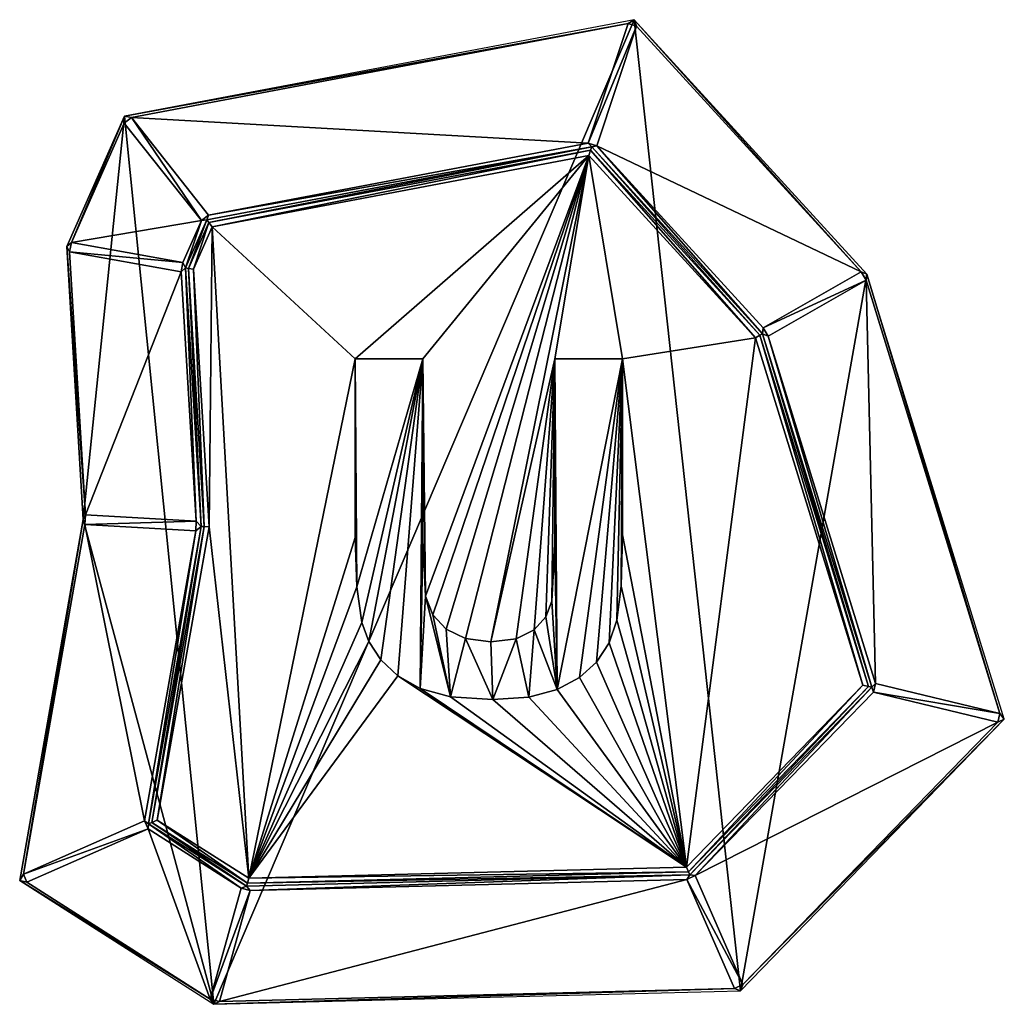
# Model space of a CAD drawing. Extents: x 0 to 3541, y 0 to 2949.
# Drawn here: x 10 to 510, y 0 to 500 of the extents above; entities that cross this region are included whole.
import ezdxf

# ---------------------------------------------------------------- set-up
doc = ezdxf.new("R2010")
doc.units = 0
doc.header["$LTSCALE"] = 25.4
doc.layers.get('0').update_dxf_attribs({"color": 13, "linetype": 'CONTINUOUS'})

msp = doc.modelspace()

# ---------------------------------------------------------------- linework, layer by layer
at = {"color": 17}
for p, q in [((322.12, 500), (63.39, 450.96)), ((322.12, 500), (63.39, 450.96)), ((319.1, 498.12, 2.15), (323.41, 496.69, 2.15)), ((319.1, 498.12, 2.15), (323.41, 496.69, 2.15)), ((440.32, 370.79), (322.12, 500)), ((440.32, 370.79), (322.12, 500)), ((34.05, 384.88), (63.39, 450.96)), ((34.05, 384.88), (63.39, 450.96)), ((66.84, 450.31, 2.15), (63.24, 447.46, 2.15)), ((66.84, 450.31, 2.15), (63.24, 447.46, 2.15)), ((300.61, 435.36, 98), (105.12, 398.31, 98)), ((300.61, 435.36, 98), (105.12, 398.31, 98)), ((106.06, 400.81, 95.85), (298.88, 437.36, 95.85)), ((106.06, 400.81, 95.85), (298.88, 437.36, 95.85)), ((303.19, 435.92, 95.85), (298.88, 437.36, 95.85)), ((303.19, 435.92, 95.85), (298.88, 437.36, 95.85)), ((387.41, 340.48, 98), (300.61, 435.36, 98)), ((387.41, 340.48, 98), (300.61, 435.36, 98)), ((303.19, 435.92, 95.85), (387.74, 343.5, 95.85)), ((303.19, 435.92, 95.85), (387.74, 343.5, 95.85)), ((300.06, 433.73, 99), (106.17, 396.98, 99)), ((300.06, 433.73, 99), (106.17, 396.98, 99)), ((386.07, 339.72, 99), (300.06, 433.73, 99)), ((386.07, 339.72, 99), (300.06, 433.73, 99)), ((106.06, 400.81, 95.85), (102.47, 397.96, 95.85)), ((106.06, 400.81, 95.85), (102.47, 397.96, 95.85)), ((93.03, 376.71, 95.85), (102.47, 397.96, 95.85)), ((93.03, 376.71, 95.85), (102.47, 397.96, 95.85)), ((105.12, 398.31, 98), (94.32, 373.99, 98)), ((105.12, 398.31, 98), (94.32, 373.99, 98)), ((106.17, 396.98, 99), (95.84, 373.71, 99)), ((106.17, 396.98, 99), (95.84, 373.71, 99)), ((34.05, 384.88), (36.37, 386.94, 2.15)), ((34.05, 384.88), (36.37, 386.94, 2.15)), ((36.37, 386.94, 2.15), (35.5, 382.13, 2.15)), ((36.37, 386.94, 2.15), (35.5, 382.13, 2.15)), ((36.37, 386.94, 2.15), (93.03, 376.71, 95.85)), ((36.37, 386.94, 2.15), (93.03, 376.71, 95.85)), ((35.5, 382.13, 2.15), (34.05, 384.88)), ((42.43, 246.12), (34.05, 384.88)), ((35.5, 382.13, 2.15), (34.05, 384.88)), ((42.43, 246.12), (34.05, 384.88)), ((92.16, 371.89, 95.85), (35.5, 382.13, 2.15)), ((92.16, 371.89, 95.85), (35.5, 382.13, 2.15)), ((92.16, 371.89, 95.85), (93.03, 376.71, 95.85)), ((92.16, 371.89, 95.85), (93.03, 376.71, 95.85)), ((94.32, 373.99, 98), (93.03, 376.71, 95.85)), ((94.32, 373.99, 98), (93.03, 376.71, 95.85)), ((94.32, 373.99, 98), (92.16, 371.89, 95.85)), ((94.32, 373.99, 98), (92.16, 371.89, 95.85)), ((99.8, 245.33, 95.85), (92.16, 371.89, 95.85)), ((99.8, 245.33, 95.85), (92.16, 371.89, 95.85)), ((94.32, 373.99, 98), (102.25, 242.7, 98)), ((95.84, 373.71, 99), (94.32, 373.99, 98)), ((94.32, 373.99, 98), (102.25, 242.7, 98)), ((95.84, 373.71, 99), (94.32, 373.99, 98)), ((98.37, 373.25, 100), (95.84, 373.71, 99)), ((95.84, 373.71, 99), (103.75, 242.62, 99)), ((95.84, 373.71, 99), (103.75, 242.62, 99)), ((98.37, 373.25, 100), (95.84, 373.71, 99)), ((387.74, 343.5, 95.85), (437.48, 372, 2.15)), ((387.74, 343.5, 95.85), (437.48, 372, 2.15)), ((439.92, 367.74, 2.15), (437.48, 372, 2.15)), ((439.92, 367.74, 2.15), (437.48, 372, 2.15)), ((437.48, 372, 2.15), (440.32, 370.79)), ((437.48, 372, 2.15), (440.32, 370.79)), ((439.92, 367.74, 2.15), (440.32, 370.79)), ((439.92, 367.74, 2.15), (440.32, 370.79)), ((510.14, 144.82), (440.32, 370.79)), ((510.14, 144.82), (440.32, 370.79)), ((439.92, 367.74, 2.15), (390.18, 339.24, 95.85)), ((439.92, 367.74, 2.15), (390.18, 339.24, 95.85)), ((387.41, 340.48, 98), (386.07, 339.72, 99)), ((387.41, 340.48, 98), (386.07, 339.72, 99)), ((387.74, 343.5, 95.85), (387.41, 340.48, 98)), ((387.74, 343.5, 95.85), (387.41, 340.48, 98)), ((390.18, 339.24, 95.85), (387.41, 340.48, 98)), ((390.18, 339.24, 95.85), (387.41, 340.48, 98)), ((442.87, 160.97, 98), (387.41, 340.48, 98)), ((442.87, 160.97, 98), (387.41, 340.48, 98)), ((390.18, 339.24, 95.85), (387.74, 343.5, 95.85)), ((390.18, 339.24, 95.85), (387.74, 343.5, 95.85)), ((390.18, 339.24, 95.85), (444.68, 162.84, 95.85)), ((390.18, 339.24, 95.85), (444.68, 162.84, 95.85)), ((10.14, 62.85), (42.43, 246.12)), ((10.14, 62.85), (42.43, 246.12)), ((43.57, 248.54, 2.15), (42.43, 246.12)), ((43.57, 248.54, 2.15), (42.43, 246.12)), ((42.43, 246.12), (43.29, 243.58, 2.15)), ((42.43, 246.12), (43.29, 243.58, 2.15)), ((43.57, 248.54, 2.15), (43.29, 243.58, 2.15)), ((43.57, 248.54, 2.15), (43.29, 243.58, 2.15)), ((43.57, 248.54, 2.15), (99.8, 245.33, 95.85)), ((43.57, 248.54, 2.15), (99.8, 245.33, 95.85)), ((99.8, 245.33, 95.85), (99.52, 240.37, 95.85)), ((99.8, 245.33, 95.85), (99.52, 240.37, 95.85)), ((102.25, 242.7, 98), (99.8, 245.33, 95.85)), ((102.25, 242.7, 98), (99.8, 245.33, 95.85)), ((99.52, 240.37, 95.85), (43.29, 243.58, 2.15)), ((99.52, 240.37, 95.85), (43.29, 243.58, 2.15)), ((73.58, 93.15, 95.85), (99.52, 240.37, 95.85)), ((73.58, 93.15, 95.85), (99.52, 240.37, 95.85)), ((102.25, 242.7, 98), (75.63, 91.66, 98)), ((102.25, 242.7, 98), (75.63, 91.66, 98)), ((103.75, 242.62, 99), (77.28, 92.38, 99)), ((103.75, 242.62, 99), (77.28, 92.38, 99)), ((99.52, 240.37, 95.85), (102.25, 242.7, 98)), ((99.52, 240.37, 95.85), (102.25, 242.7, 98)), ((102.25, 242.7, 98), (103.75, 242.62, 99)), ((102.25, 242.7, 98), (103.75, 242.62, 99)), ((103.75, 242.62, 99), (106.27, 242.47, 100)), ((103.75, 242.62, 99), (106.27, 242.47, 100)), ((349.76, 67.24, 99), (441.18, 161.37, 99)), ((349.76, 67.24, 99), (441.18, 161.37, 99)), ((350.41, 65.76, 98), (442.87, 160.97, 98)), ((350.41, 65.76, 98), (442.87, 160.97, 98)), ((443.63, 158.47, 95.85), (444.68, 162.84, 95.85)), ((443.63, 158.47, 95.85), (444.68, 162.84, 95.85)), ((443.63, 158.47, 95.85), (353.18, 65.33, 95.85)), ((443.63, 158.47, 95.85), (353.18, 65.33, 95.85)), ((507.92, 147.67, 2.15), (506.87, 143.3, 2.15)), ((507.92, 147.67, 2.15), (506.87, 143.3, 2.15)), ((376.19, 6.9), (510.14, 144.82)), ((376.19, 6.9), (510.14, 144.82)), ((73.58, 93.15, 95.85), (75.35, 89.13, 95.85)), ((73.58, 93.15, 95.85), (75.35, 89.13, 95.85)), ((75.63, 91.66, 98), (125.35, 59.95, 98)), ((75.63, 91.66, 98), (125.35, 59.95, 98)), ((77.28, 92.38, 99), (125.77, 61.46, 99)), ((77.28, 92.38, 99), (125.77, 61.46, 99)), ((122.58, 59.01, 95.85), (75.35, 89.13, 95.85)), ((122.58, 59.01, 95.85), (75.35, 89.13, 95.85)), ((12.01, 66.07, 2.15), (13.77, 62.05, 2.15)), ((12.01, 66.07, 2.15), (13.77, 62.05, 2.15)), ((125.35, 59.95, 98), (350.41, 65.76, 98)), ((125.35, 59.95, 98), (350.41, 65.76, 98)), ((125.77, 61.46, 99), (349.76, 67.24, 99)), ((125.77, 61.46, 99), (349.76, 67.24, 99)), ((349.76, 67.24, 99), (348.67, 69.72, 100)), ((349.76, 67.24, 99), (348.67, 69.72, 100)), ((348.84, 63.44, 95.85), (353.18, 65.33, 95.85)), ((348.84, 63.44, 95.85), (353.18, 65.33, 95.85)), ((353.18, 65.33, 95.85), (377.42, 10, 2.15)), ((353.18, 65.33, 95.85), (377.42, 10, 2.15)), ((10.14, 62.85), (108.7, 0)), ((10.14, 62.85), (108.7, 0)), ((125.35, 59.95, 98), (125.77, 61.46, 99)), ((125.35, 59.95, 98), (125.77, 61.46, 99)), ((125.77, 61.46, 99), (126.47, 63.98, 100)), ((125.77, 61.46, 99), (126.47, 63.98, 100)), ((348.84, 63.44, 95.85), (127.24, 57.72, 95.85)), ((348.84, 63.44, 95.85), (127.24, 57.72, 95.85)), ((373.08, 8.11, 2.15), (348.84, 63.44, 95.85)), ((373.08, 8.11, 2.15), (348.84, 63.44, 95.85)), ((106.93, 2.65, 2.15), (122.58, 59.01, 95.85)), ((106.93, 2.65, 2.15), (122.58, 59.01, 95.85)), ((127.24, 57.72, 95.85), (111.59, 1.36, 2.15)), ((127.24, 57.72, 95.85), (111.59, 1.36, 2.15)), ((125.35, 59.95, 98), (122.58, 59.01, 95.85)), ((125.35, 59.95, 98), (122.58, 59.01, 95.85)), ((122.58, 59.01, 95.85), (127.24, 57.72, 95.85)), ((122.58, 59.01, 95.85), (127.24, 57.72, 95.85)), ((127.24, 57.72, 95.85), (125.35, 59.95, 98)), ((127.24, 57.72, 95.85), (125.35, 59.95, 98)), ((373.08, 8.11, 2.15), (377.42, 10, 2.15)), ((373.08, 8.11, 2.15), (377.42, 10, 2.15)), ((108.7, 0), (376.19, 6.9)), ((108.7, 0), (376.19, 6.9)), ((108.7, 0), (106.93, 2.65, 2.15)), ((106.93, 2.65, 2.15), (111.59, 1.36, 2.15)), ((108.7, 0), (106.93, 2.65, 2.15)), ((106.93, 2.65, 2.15), (111.59, 1.36, 2.15)), ((108.7, 0), (111.59, 1.36, 2.15)), ((108.7, 0), (111.59, 1.36, 2.15))]:
    msp.add_line(p, q, dxfattribs=at)
at = {"color": 145}
for p, q in [((180.54, 327.76, 100), (214.89, 327.76, 100)), ((180.54, 327.76, 100), (214.89, 327.76, 100)), ((281.84, 327.76, 100), (316.18, 327.76, 100)), ((281.84, 327.76, 100), (316.18, 327.76, 100))]:
    msp.add_line(p, q, dxfattribs=at)

# ---------------------------------------------------------------- meshes
mesh = msp.add_polyface(dxfattribs=at)
corners = [(108.7, 0), (42.43, 246.12), (10.14, 62.85), (63.39, 450.96), (322.12, 500), (376.19, 6.9), (440.32, 370.79), (510.14, 144.82), (34.05, 384.88)]
mesh.append_faces([[corners[k] for k in face] for face in [(0, 1, 2), (6, 5, 7)]], dxfattribs={"vtx0": -1, "color": 145})
mesh.append_faces([[corners[k] for k in face] for face in [(3, 0, 4), (4, 5, 6)]], dxfattribs={"vtx0": -1, "vtx1": -1, "color": 145})
mesh.append_faces([[corners[k] for k in face] for face in [(1, 0, 3)]], dxfattribs={"vtx0": -1, "vtx1": -1, "vtx2": -1, "color": 145})
mesh.append_faces([[corners[k] for k in face] for face in [(4, 0, 5)]], dxfattribs={"vtx0": -1, "vtx2": -1, "color": 145})
mesh.append_faces([[corners[k] for k in face] for face in [(3, 8, 1)]], dxfattribs={"vtx2": -1, "color": 145})
at = {"color": 17}
mesh = msp.add_polyface(dxfattribs=at)
corners = [(63.39, 450.96), (319.1, 498.12, 2.15), (322.12, 500), (66.84, 450.31, 2.15)]
mesh.append_faces([[corners[k] for k in face] for face in [(0, 1, 2), (1, 0, 3)]], dxfattribs={"vtx0": -1, "color": 17})
mesh = msp.add_polyface(dxfattribs=at)
corners = [(66.84, 450.31, 2.15), (298.88, 437.36, 95.85), (319.1, 498.12, 2.15), (106.06, 400.81, 95.85)]
mesh.append_faces([[corners[k] for k in face] for face in [(0, 1, 2), (1, 0, 3)]], dxfattribs={"vtx0": -1, "color": 17})
mesh = msp.add_polyface(dxfattribs=at)
corners = [(298.88, 437.36, 95.85), (323.41, 496.69, 2.15), (319.1, 498.12, 2.15), (303.19, 435.92, 95.85)]
mesh.append_faces([[corners[k] for k in face] for face in [(0, 1, 2), (1, 0, 3)]], dxfattribs={"vtx0": -1, "color": 17})
mesh = msp.add_polyface(dxfattribs=at)
corners = [(437.48, 372, 2.15), (303.19, 435.92, 95.85), (387.74, 343.5, 95.85), (323.41, 496.69, 2.15)]
mesh.append_faces([[corners[k] for k in face] for face in [(0, 1, 2), (1, 0, 3)]], dxfattribs={"vtx0": -1, "color": 17})
mesh = msp.add_polyface(dxfattribs=at)
corners = [(323.41, 496.69, 2.15), (322.12, 500), (319.1, 498.12, 2.15)]
mesh.append_faces([[corners[k] for k in face] for face in [(0, 1, 2)]], dxfattribs={"color": 17})
mesh = msp.add_polyface(dxfattribs=at)
corners = [(322.12, 500), (437.48, 372, 2.15), (440.32, 370.79), (323.41, 496.69, 2.15)]
mesh.append_faces([[corners[k] for k in face] for face in [(0, 1, 2), (1, 0, 3)]], dxfattribs={"vtx0": -1, "color": 17})
mesh = msp.add_polyface(dxfattribs=at)
corners = [(36.37, 386.94, 2.15), (63.39, 450.96), (34.05, 384.88), (63.24, 447.46, 2.15)]
mesh.append_faces([[corners[k] for k in face] for face in [(0, 1, 2), (1, 0, 3)]], dxfattribs={"vtx0": -1, "color": 17})
mesh = msp.add_polyface(dxfattribs=at)
corners = [(66.84, 450.31, 2.15), (63.39, 450.96), (63.24, 447.46, 2.15)]
mesh.append_faces([[corners[k] for k in face] for face in [(0, 1, 2)]], dxfattribs={"color": 17})
mesh = msp.add_polyface(dxfattribs=at)
corners = [(102.47, 397.96, 95.85), (66.84, 450.31, 2.15), (63.24, 447.46, 2.15), (106.06, 400.81, 95.85)]
mesh.append_faces([[corners[k] for k in face] for face in [(0, 1, 2), (1, 0, 3)]], dxfattribs={"vtx0": -1, "color": 17})
mesh = msp.add_polyface(dxfattribs=at)
corners = [(102.47, 397.96, 95.85), (36.37, 386.94, 2.15), (93.03, 376.71, 95.85), (63.24, 447.46, 2.15)]
mesh.append_faces([[corners[k] for k in face] for face in [(0, 1, 2), (1, 0, 3)]], dxfattribs={"vtx0": -1, "color": 17})
mesh = msp.add_polyface(dxfattribs=at)
corners = [(300.61, 435.36, 98), (106.06, 400.81, 95.85), (105.12, 398.31, 98), (298.88, 437.36, 95.85)]
mesh.append_faces([[corners[k] for k in face] for face in [(0, 1, 2), (1, 0, 3)]], dxfattribs={"vtx0": -1, "color": 17})
mesh = msp.add_polyface(dxfattribs=at)
corners = [(106.17, 396.98, 99), (300.61, 435.36, 98), (105.12, 398.31, 98), (300.06, 433.73, 99)]
mesh.append_faces([[corners[k] for k in face] for face in [(0, 1, 2), (1, 0, 3)]], dxfattribs={"vtx0": -1, "color": 17})
mesh = msp.add_polyface(dxfattribs=at)
corners = [(300.61, 435.36, 98), (303.19, 435.92, 95.85), (298.88, 437.36, 95.85)]
mesh.append_faces([[corners[k] for k in face] for face in [(0, 1, 2)]], dxfattribs={"color": 17})
mesh = msp.add_polyface(dxfattribs=at)
corners = [(386.07, 339.72, 99), (300.61, 435.36, 98), (300.06, 433.73, 99), (387.41, 340.48, 98)]
mesh.append_faces([[corners[k] for k in face] for face in [(0, 1, 2), (1, 0, 3)]], dxfattribs={"vtx0": -1, "color": 17})
mesh = msp.add_polyface(dxfattribs=at)
corners = [(387.41, 340.48, 98), (303.19, 435.92, 95.85), (300.61, 435.36, 98), (387.74, 343.5, 95.85)]
mesh.append_faces([[corners[k] for k in face] for face in [(0, 1, 2), (1, 0, 3)]], dxfattribs={"vtx0": -1, "color": 17})
mesh = msp.add_polyface(dxfattribs=at)
corners = [(216.16, 207.2, 100), (214.89, 327.76, 100), (214.89, 235.63, 100), (126.47, 63.98, 100), (181.38, 211.96, 100), (180.54, 237.02, 100), (183.91, 193.86, 100), (187.48, 184.22, 100), (193.54, 175.01, 100), (202.17, 166.86, 100), (348.67, 69.72, 100), (213.44, 160.39, 100), (228.97, 156.17, 100), (250.39, 154.76, 100), (268.67, 156.05, 100), (283.11, 159.92, 100), (294.38, 165.97, 100), (303.13, 173.79, 100), (309.44, 183.48, 100), (313.4, 195.14, 100), (315.49, 212.28, 100), (316.18, 238.42, 100), (316.18, 327.76, 100), (106.27, 242.47, 100), (80.03, 93.59, 100), (107.92, 394.77, 100), (180.54, 327.76, 100), (299.16, 431.02, 100), (219.89, 197.79, 100), (226.67, 190.44, 100), (236.48, 185.7, 100), (249.35, 184.11, 100), (281.84, 327.76, 100), (262.17, 185.61, 100), (271.39, 190.09, 100), (277.34, 196.75, 100), (280.33, 204.77, 100), (281.84, 233.66, 100), (383.85, 338.44, 100), (438.35, 162.05, 100), (98.37, 373.25, 100)]
mesh.append_faces([[corners[k] for k in face] for face in [(0, 1, 2), (3, 23, 24), (32, 36, 37), (38, 10, 39)]], dxfattribs={"vtx0": -1, "color": 17})
mesh.append_faces([[corners[k] for k in face] for face in [(4, 3, 6), (6, 3, 7), (7, 3, 8), (8, 3, 9), (9, 10, 11), (11, 10, 12), (12, 10, 13), (13, 10, 14), (14, 10, 15), (15, 10, 16), (16, 10, 17), (17, 10, 18), (18, 10, 19), (19, 10, 20), (20, 10, 21), (21, 10, 22), (25, 26, 27), (26, 3, 5), (27, 22, 38)]], dxfattribs={"vtx0": -1, "vtx1": -1, "color": 17})
mesh.append_faces([[corners[k] for k in face] for face in [(23, 3, 25), (25, 3, 26), (27, 1, 0), (27, 31, 32), (38, 22, 10)]], dxfattribs={"vtx0": -1, "vtx1": -1, "vtx2": -1, "color": 17})
mesh.append_faces([[corners[k] for k in face] for face in [(3, 4, 5), (9, 3, 10), (27, 26, 1), (27, 0, 28), (27, 28, 29), (27, 29, 30), (27, 30, 31), (32, 31, 33), (32, 33, 34), (32, 34, 35), (32, 35, 36), (27, 32, 22)]], dxfattribs={"vtx0": -1, "vtx2": -1, "color": 17})
mesh.append_faces([[corners[k] for k in face] for face in [(25, 40, 23)]], dxfattribs={"vtx2": -1, "color": 17})
mesh = msp.add_polyface(dxfattribs=at)
corners = [(107.92, 394.77, 100), (300.06, 433.73, 99), (106.17, 396.98, 99), (299.16, 431.02, 100)]
mesh.append_faces([[corners[k] for k in face] for face in [(0, 1, 2), (1, 0, 3)]], dxfattribs={"vtx0": -1, "color": 17})
mesh = msp.add_polyface(dxfattribs=at)
corners = [(383.85, 338.44, 100), (300.06, 433.73, 99), (299.16, 431.02, 100), (386.07, 339.72, 99)]
mesh.append_faces([[corners[k] for k in face] for face in [(0, 1, 2), (1, 0, 3)]], dxfattribs={"vtx0": -1, "color": 17})
mesh = msp.add_polyface(dxfattribs=at)
corners = [(105.12, 398.31, 98), (106.06, 400.81, 95.85), (102.47, 397.96, 95.85)]
mesh.append_faces([[corners[k] for k in face] for face in [(0, 1, 2)]], dxfattribs={"color": 17})
mesh = msp.add_polyface(dxfattribs=at)
corners = [(94.32, 373.99, 98), (102.47, 397.96, 95.85), (93.03, 376.71, 95.85), (105.12, 398.31, 98)]
mesh.append_faces([[corners[k] for k in face] for face in [(0, 1, 2), (1, 0, 3)]], dxfattribs={"vtx0": -1, "color": 17})
mesh = msp.add_polyface(dxfattribs=at)
corners = [(95.84, 373.71, 99), (105.12, 398.31, 98), (94.32, 373.99, 98), (106.17, 396.98, 99)]
mesh.append_faces([[corners[k] for k in face] for face in [(0, 1, 2), (1, 0, 3)]], dxfattribs={"vtx0": -1, "color": 17})
mesh = msp.add_polyface(dxfattribs=at)
corners = [(98.37, 373.25, 100), (106.17, 396.98, 99), (95.84, 373.71, 99), (107.92, 394.77, 100)]
mesh.append_faces([[corners[k] for k in face] for face in [(0, 1, 2), (1, 0, 3)]], dxfattribs={"vtx0": -1, "color": 17})
mesh = msp.add_polyface(dxfattribs=at)
corners = [(36.37, 386.94, 2.15), (34.05, 384.88), (35.5, 382.13, 2.15)]
mesh.append_faces([[corners[k] for k in face] for face in [(0, 1, 2)]], dxfattribs={"color": 17})
mesh = msp.add_polyface(dxfattribs=at)
corners = [(93.03, 376.71, 95.85), (35.5, 382.13, 2.15), (92.16, 371.89, 95.85), (36.37, 386.94, 2.15)]
mesh.append_faces([[corners[k] for k in face] for face in [(0, 1, 2), (1, 0, 3)]], dxfattribs={"vtx0": -1, "color": 17})
mesh = msp.add_polyface(dxfattribs=at)
corners = [(43.57, 248.54, 2.15), (34.05, 384.88), (42.43, 246.12), (35.5, 382.13, 2.15)]
mesh.append_faces([[corners[k] for k in face] for face in [(0, 1, 2), (1, 0, 3)]], dxfattribs={"vtx0": -1, "color": 17})
mesh = msp.add_polyface(dxfattribs=at)
corners = [(92.16, 371.89, 95.85), (43.57, 248.54, 2.15), (99.8, 245.33, 95.85), (35.5, 382.13, 2.15)]
mesh.append_faces([[corners[k] for k in face] for face in [(0, 1, 2), (1, 0, 3)]], dxfattribs={"vtx0": -1, "color": 17})
mesh = msp.add_polyface(dxfattribs=at)
corners = [(93.03, 376.71, 95.85), (92.16, 371.89, 95.85), (94.32, 373.99, 98)]
mesh.append_faces([[corners[k] for k in face] for face in [(0, 1, 2)]], dxfattribs={"color": 17})
mesh = msp.add_polyface(dxfattribs=at)
corners = [(99.8, 245.33, 95.85), (94.32, 373.99, 98), (92.16, 371.89, 95.85), (102.25, 242.7, 98)]
mesh.append_faces([[corners[k] for k in face] for face in [(0, 1, 2), (1, 0, 3)]], dxfattribs={"vtx0": -1, "color": 17})
mesh = msp.add_polyface(dxfattribs=at)
corners = [(102.25, 242.7, 98), (95.84, 373.71, 99), (94.32, 373.99, 98), (103.75, 242.62, 99)]
mesh.append_faces([[corners[k] for k in face] for face in [(0, 1, 2), (1, 0, 3)]], dxfattribs={"vtx0": -1, "color": 17})
mesh = msp.add_polyface(dxfattribs=at)
corners = [(103.75, 242.62, 99), (98.37, 373.25, 100), (95.84, 373.71, 99), (106.27, 242.47, 100)]
mesh.append_faces([[corners[k] for k in face] for face in [(0, 1, 2), (1, 0, 3)]], dxfattribs={"vtx0": -1, "color": 17})
mesh = msp.add_polyface(dxfattribs=at)
corners = [(439.92, 367.74, 2.15), (387.74, 343.5, 95.85), (390.18, 339.24, 95.85), (437.48, 372, 2.15)]
mesh.append_faces([[corners[k] for k in face] for face in [(0, 1, 2), (1, 0, 3)]], dxfattribs={"vtx0": -1, "color": 17})
mesh = msp.add_polyface(dxfattribs=at)
corners = [(440.32, 370.79), (437.48, 372, 2.15), (439.92, 367.74, 2.15)]
mesh.append_faces([[corners[k] for k in face] for face in [(0, 1, 2)]], dxfattribs={"color": 17})
mesh = msp.add_polyface(dxfattribs=at)
corners = [(440.32, 370.79), (507.92, 147.67, 2.15), (510.14, 144.82), (439.92, 367.74, 2.15)]
mesh.append_faces([[corners[k] for k in face] for face in [(0, 1, 2), (1, 0, 3)]], dxfattribs={"vtx0": -1, "color": 17})
mesh = msp.add_polyface(dxfattribs=at)
corners = [(439.92, 367.74, 2.15), (444.68, 162.84, 95.85), (507.92, 147.67, 2.15), (390.18, 339.24, 95.85)]
mesh.append_faces([[corners[k] for k in face] for face in [(0, 1, 2), (1, 0, 3)]], dxfattribs={"vtx0": -1, "color": 17})
mesh = msp.add_polyface(dxfattribs=at)
corners = [(441.18, 161.37, 99), (387.41, 340.48, 98), (386.07, 339.72, 99), (442.87, 160.97, 98)]
mesh.append_faces([[corners[k] for k in face] for face in [(0, 1, 2), (1, 0, 3)]], dxfattribs={"vtx0": -1, "color": 17})
mesh = msp.add_polyface(dxfattribs=at)
corners = [(387.74, 343.5, 95.85), (387.41, 340.48, 98), (390.18, 339.24, 95.85)]
mesh.append_faces([[corners[k] for k in face] for face in [(0, 1, 2)]], dxfattribs={"color": 17})
mesh = msp.add_polyface(dxfattribs=at)
corners = [(442.87, 160.97, 98), (390.18, 339.24, 95.85), (387.41, 340.48, 98), (444.68, 162.84, 95.85)]
mesh.append_faces([[corners[k] for k in face] for face in [(0, 1, 2), (1, 0, 3)]], dxfattribs={"vtx0": -1, "color": 17})
mesh = msp.add_polyface(dxfattribs=at)
corners = [(438.35, 162.05, 100), (386.07, 339.72, 99), (383.85, 338.44, 100), (441.18, 161.37, 99)]
mesh.append_faces([[corners[k] for k in face] for face in [(0, 1, 2), (1, 0, 3)]], dxfattribs={"vtx0": -1, "color": 17})
at = {"color": 145}
mesh = msp.add_polyface(dxfattribs=at)
corners = [(213.44, 160.39, 100), (216.16, 207.2, 100), (214.89, 235.63, 100), (228.97, 156.17, 100), (219.89, 197.79, 100), (226.67, 190.44, 100), (236.48, 185.7, 100), (250.39, 154.76, 100), (249.35, 184.11, 100), (262.17, 185.61, 100), (268.67, 156.05, 100), (271.39, 190.09, 100), (283.11, 159.92, 100), (277.34, 196.75, 100), (280.33, 204.77, 100), (281.84, 233.66, 100), (281.84, 327.76, 100), (316.18, 327.76, 100), (294.38, 165.97, 100), (303.13, 173.79, 100), (309.44, 183.48, 100), (313.4, 195.14, 100), (315.49, 212.28, 100), (316.18, 238.42, 100), (181.38, 211.96, 100), (180.54, 327.76, 100), (180.54, 237.02, 100), (214.89, 327.76, 100), (183.91, 193.86, 100), (187.48, 184.22, 100), (193.54, 175.01, 100), (202.17, 166.86, 100)]
mesh.append_faces([[corners[k] for k in face] for face in [(17, 22, 23), (24, 25, 26)]], dxfattribs={"vtx0": -1, "color": 145})
mesh.append_faces([[corners[k] for k in face] for face in [(1, 3, 4), (4, 3, 5), (5, 3, 6), (6, 7, 8), (8, 7, 9), (9, 10, 11), (11, 12, 13), (13, 12, 14), (14, 12, 15), (15, 12, 16), (16, 12, 17), (25, 24, 27), (27, 0, 2)]], dxfattribs={"vtx0": -1, "vtx1": -1, "color": 145})
mesh.append_faces([[corners[k] for k in face] for face in [(0, 1, 2), (1, 0, 3), (6, 3, 7), (9, 7, 10), (11, 10, 12), (17, 12, 18), (17, 18, 19), (17, 19, 20), (17, 20, 21), (17, 21, 22), (27, 24, 28), (27, 28, 29), (27, 29, 30), (27, 30, 31), (27, 31, 0)]], dxfattribs={"vtx0": -1, "vtx2": -1, "color": 145})
at = {"color": 17}
mesh = msp.add_polyface(dxfattribs=at)
corners = [(12.01, 66.07, 2.15), (42.43, 246.12), (10.14, 62.85), (43.29, 243.58, 2.15)]
mesh.append_faces([[corners[k] for k in face] for face in [(0, 1, 2), (1, 0, 3)]], dxfattribs={"vtx0": -1, "color": 17})
mesh = msp.add_polyface(dxfattribs=at)
corners = [(43.57, 248.54, 2.15), (42.43, 246.12), (43.29, 243.58, 2.15)]
mesh.append_faces([[corners[k] for k in face] for face in [(0, 1, 2)]], dxfattribs={"color": 17})
mesh = msp.add_polyface(dxfattribs=at)
corners = [(99.8, 245.33, 95.85), (43.29, 243.58, 2.15), (99.52, 240.37, 95.85), (43.57, 248.54, 2.15)]
mesh.append_faces([[corners[k] for k in face] for face in [(0, 1, 2), (1, 0, 3)]], dxfattribs={"vtx0": -1, "color": 17})
mesh = msp.add_polyface(dxfattribs=at)
corners = [(102.25, 242.7, 98), (99.8, 245.33, 95.85), (99.52, 240.37, 95.85)]
mesh.append_faces([[corners[k] for k in face] for face in [(0, 1, 2)]], dxfattribs={"color": 17})
mesh = msp.add_polyface(dxfattribs=at)
corners = [(73.58, 93.15, 95.85), (43.29, 243.58, 2.15), (12.01, 66.07, 2.15), (99.52, 240.37, 95.85)]
mesh.append_faces([[corners[k] for k in face] for face in [(0, 1, 2), (1, 0, 3)]], dxfattribs={"vtx0": -1, "color": 17})
mesh = msp.add_polyface(dxfattribs=at)
corners = [(75.63, 91.66, 98), (99.52, 240.37, 95.85), (73.58, 93.15, 95.85), (102.25, 242.7, 98)]
mesh.append_faces([[corners[k] for k in face] for face in [(0, 1, 2), (1, 0, 3)]], dxfattribs={"vtx0": -1, "color": 17})
mesh = msp.add_polyface(dxfattribs=at)
corners = [(77.28, 92.38, 99), (102.25, 242.7, 98), (75.63, 91.66, 98), (103.75, 242.62, 99)]
mesh.append_faces([[corners[k] for k in face] for face in [(0, 1, 2), (1, 0, 3)]], dxfattribs={"vtx0": -1, "color": 17})
mesh = msp.add_polyface(dxfattribs=at)
corners = [(80.03, 93.59, 100), (103.75, 242.62, 99), (77.28, 92.38, 99), (106.27, 242.47, 100)]
mesh.append_faces([[corners[k] for k in face] for face in [(0, 1, 2), (1, 0, 3)]], dxfattribs={"vtx0": -1, "color": 17})
mesh = msp.add_polyface(dxfattribs=at)
corners = [(349.76, 67.24, 99), (438.35, 162.05, 100), (348.67, 69.72, 100), (441.18, 161.37, 99)]
mesh.append_faces([[corners[k] for k in face] for face in [(0, 1, 2), (1, 0, 3)]], dxfattribs={"vtx0": -1, "color": 17})
mesh = msp.add_polyface(dxfattribs=at)
corners = [(350.41, 65.76, 98), (441.18, 161.37, 99), (349.76, 67.24, 99), (442.87, 160.97, 98)]
mesh.append_faces([[corners[k] for k in face] for face in [(0, 1, 2), (1, 0, 3)]], dxfattribs={"vtx0": -1, "color": 17})
mesh = msp.add_polyface(dxfattribs=at)
corners = [(353.18, 65.33, 95.85), (442.87, 160.97, 98), (350.41, 65.76, 98), (443.63, 158.47, 95.85)]
mesh.append_faces([[corners[k] for k in face] for face in [(0, 1, 2), (1, 0, 3)]], dxfattribs={"vtx0": -1, "color": 17})
mesh = msp.add_polyface(dxfattribs=at)
corners = [(444.68, 162.84, 95.85), (442.87, 160.97, 98), (443.63, 158.47, 95.85)]
mesh.append_faces([[corners[k] for k in face] for face in [(0, 1, 2)]], dxfattribs={"color": 17})
mesh = msp.add_polyface(dxfattribs=at)
corners = [(507.92, 147.67, 2.15), (443.63, 158.47, 95.85), (506.87, 143.3, 2.15), (444.68, 162.84, 95.85)]
mesh.append_faces([[corners[k] for k in face] for face in [(0, 1, 2), (1, 0, 3)]], dxfattribs={"vtx0": -1, "color": 17})
mesh = msp.add_polyface(dxfattribs=at)
corners = [(506.87, 143.3, 2.15), (353.18, 65.33, 95.85), (377.42, 10, 2.15), (443.63, 158.47, 95.85)]
mesh.append_faces([[corners[k] for k in face] for face in [(0, 1, 2), (1, 0, 3)]], dxfattribs={"vtx0": -1, "color": 17})
mesh = msp.add_polyface(dxfattribs=at)
corners = [(510.14, 144.82), (507.92, 147.67, 2.15), (506.87, 143.3, 2.15)]
mesh.append_faces([[corners[k] for k in face] for face in [(0, 1, 2)]], dxfattribs={"color": 17})
mesh = msp.add_polyface(dxfattribs=at)
corners = [(510.14, 144.82), (377.42, 10, 2.15), (376.19, 6.9), (506.87, 143.3, 2.15)]
mesh.append_faces([[corners[k] for k in face] for face in [(0, 1, 2), (1, 0, 3)]], dxfattribs={"vtx0": -1, "color": 17})
mesh = msp.add_polyface(dxfattribs=at)
corners = [(75.35, 89.13, 95.85), (12.01, 66.07, 2.15), (13.77, 62.05, 2.15), (73.58, 93.15, 95.85)]
mesh.append_faces([[corners[k] for k in face] for face in [(0, 1, 2), (1, 0, 3)]], dxfattribs={"vtx0": -1, "color": 17})
mesh = msp.add_polyface(dxfattribs=at)
corners = [(73.58, 93.15, 95.85), (75.35, 89.13, 95.85), (75.63, 91.66, 98)]
mesh.append_faces([[corners[k] for k in face] for face in [(0, 1, 2)]], dxfattribs={"color": 17})
mesh = msp.add_polyface(dxfattribs=at)
corners = [(122.58, 59.01, 95.85), (75.63, 91.66, 98), (75.35, 89.13, 95.85), (125.35, 59.95, 98)]
mesh.append_faces([[corners[k] for k in face] for face in [(0, 1, 2), (1, 0, 3)]], dxfattribs={"vtx0": -1, "color": 17})
mesh = msp.add_polyface(dxfattribs=at)
corners = [(125.35, 59.95, 98), (77.28, 92.38, 99), (75.63, 91.66, 98), (125.77, 61.46, 99)]
mesh.append_faces([[corners[k] for k in face] for face in [(0, 1, 2), (1, 0, 3)]], dxfattribs={"vtx0": -1, "color": 17})
mesh = msp.add_polyface(dxfattribs=at)
corners = [(125.77, 61.46, 99), (80.03, 93.59, 100), (77.28, 92.38, 99), (126.47, 63.98, 100)]
mesh.append_faces([[corners[k] for k in face] for face in [(0, 1, 2), (1, 0, 3)]], dxfattribs={"vtx0": -1, "color": 17})
mesh = msp.add_polyface(dxfattribs=at)
corners = [(106.93, 2.65, 2.15), (75.35, 89.13, 95.85), (13.77, 62.05, 2.15), (122.58, 59.01, 95.85)]
mesh.append_faces([[corners[k] for k in face] for face in [(0, 1, 2), (1, 0, 3)]], dxfattribs={"vtx0": -1, "color": 17})
mesh = msp.add_polyface(dxfattribs=at)
corners = [(13.77, 62.05, 2.15), (12.01, 66.07, 2.15), (10.14, 62.85)]
mesh.append_faces([[corners[k] for k in face] for face in [(0, 1, 2)]], dxfattribs={"color": 17})
mesh = msp.add_polyface(dxfattribs=at)
corners = [(350.41, 65.76, 98), (125.77, 61.46, 99), (125.35, 59.95, 98), (349.76, 67.24, 99)]
mesh.append_faces([[corners[k] for k in face] for face in [(0, 1, 2), (1, 0, 3)]], dxfattribs={"vtx0": -1, "color": 17})
mesh = msp.add_polyface(dxfattribs=at)
corners = [(127.24, 57.72, 95.85), (350.41, 65.76, 98), (125.35, 59.95, 98), (348.84, 63.44, 95.85)]
mesh.append_faces([[corners[k] for k in face] for face in [(0, 1, 2), (1, 0, 3)]], dxfattribs={"vtx0": -1, "color": 17})
mesh = msp.add_polyface(dxfattribs=at)
corners = [(349.76, 67.24, 99), (126.47, 63.98, 100), (125.77, 61.46, 99), (348.67, 69.72, 100)]
mesh.append_faces([[corners[k] for k in face] for face in [(0, 1, 2), (1, 0, 3)]], dxfattribs={"vtx0": -1, "color": 17})
mesh = msp.add_polyface(dxfattribs=at)
corners = [(350.41, 65.76, 98), (348.84, 63.44, 95.85), (353.18, 65.33, 95.85)]
mesh.append_faces([[corners[k] for k in face] for face in [(0, 1, 2)]], dxfattribs={"color": 17})
mesh = msp.add_polyface(dxfattribs=at)
corners = [(377.42, 10, 2.15), (348.84, 63.44, 95.85), (373.08, 8.11, 2.15), (353.18, 65.33, 95.85)]
mesh.append_faces([[corners[k] for k in face] for face in [(0, 1, 2), (1, 0, 3)]], dxfattribs={"vtx0": -1, "color": 17})
mesh = msp.add_polyface(dxfattribs=at)
corners = [(106.93, 2.65, 2.15), (10.14, 62.85), (108.7, 0), (13.77, 62.05, 2.15)]
mesh.append_faces([[corners[k] for k in face] for face in [(0, 1, 2), (1, 0, 3)]], dxfattribs={"vtx0": -1, "color": 17})
mesh = msp.add_polyface(dxfattribs=at)
corners = [(348.84, 63.44, 95.85), (111.59, 1.36, 2.15), (373.08, 8.11, 2.15), (127.24, 57.72, 95.85)]
mesh.append_faces([[corners[k] for k in face] for face in [(0, 1, 2), (1, 0, 3)]], dxfattribs={"vtx0": -1, "color": 17})
mesh = msp.add_polyface(dxfattribs=at)
corners = [(127.24, 57.72, 95.85), (106.93, 2.65, 2.15), (111.59, 1.36, 2.15), (122.58, 59.01, 95.85)]
mesh.append_faces([[corners[k] for k in face] for face in [(0, 1, 2), (1, 0, 3)]], dxfattribs={"vtx0": -1, "color": 17})
mesh = msp.add_polyface(dxfattribs=at)
corners = [(125.35, 59.95, 98), (122.58, 59.01, 95.85), (127.24, 57.72, 95.85)]
mesh.append_faces([[corners[k] for k in face] for face in [(0, 1, 2)]], dxfattribs={"color": 17})
mesh = msp.add_polyface(dxfattribs=at)
corners = [(377.42, 10, 2.15), (373.08, 8.11, 2.15), (376.19, 6.9)]
mesh.append_faces([[corners[k] for k in face] for face in [(0, 1, 2)]], dxfattribs={"color": 17})
mesh = msp.add_polyface(dxfattribs=at)
corners = [(373.08, 8.11, 2.15), (108.7, 0), (376.19, 6.9), (111.59, 1.36, 2.15)]
mesh.append_faces([[corners[k] for k in face] for face in [(0, 1, 2), (1, 0, 3)]], dxfattribs={"vtx0": -1, "color": 17})
mesh = msp.add_polyface(dxfattribs=at)
corners = [(111.59, 1.36, 2.15), (106.93, 2.65, 2.15), (108.7, 0)]
mesh.append_faces([[corners[k] for k in face] for face in [(0, 1, 2)]], dxfattribs={"color": 17})

doc.saveas('drawing.dxf')
